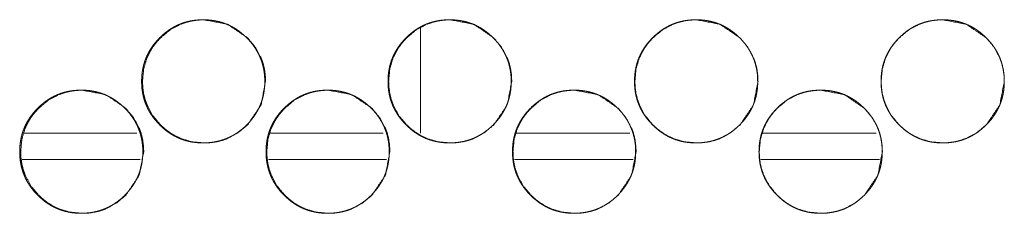
# Model space of a CAD drawing. Units: millimetres. Extents: x 0 to 10076, y 0 to 6489.
# Drawn here: x 4319 to 4375, y 2424 to 2435 of the extents above; entities that cross this region are included whole.
import ezdxf

# ---------------------------------------------------------------- set-up
doc = ezdxf.new("R2010")
doc.units = ezdxf.units.MM
doc.layers.add('Trimetric', color=7, linetype='Continuous')

msp = doc.modelspace()

# ---------------------------------------------------------------- linework, layer by layer
at = {"layer": 'Trimetric', "color": 3, "linetype": 'Continuous', "lineweight": 18}
msp.add_line((4342.167, 2428.739), (4342.167, 2434.709), dxfattribs=at)
at = {"layer": 'Trimetric', "color": 151, "linetype": 'Continuous', "lineweight": 18}
for p, q in [((4319.646, 2428.736), (4326.041, 2428.736)), ((4333.629, 2428.736), (4340.039, 2428.736)), ((4347.613, 2428.736), (4354.046, 2428.736)), ((4361.613, 2428.736), (4368.052, 2428.736)), ((4319.533, 2427.236), (4326.228, 2427.236)), ((4333.517, 2427.236), (4340.227, 2427.236)), ((4347.501, 2427.236), (4354.234, 2427.236)), ((4361.492, 2427.236), (4368.24, 2427.236))]:
    msp.add_line(p, q, dxfattribs=at)
for points, knots in [([(4333.307, 2431.687), (4333.308, 2431.509), (4333.296, 2431.332), (4333.276, 2431.16), (4333.248, 2430.99), (4333.213, 2430.824), (4333.169, 2430.661), (4333.117, 2430.501), (4333.057, 2430.345), (4332.989, 2430.192), (4332.913, 2430.042), (4332.828, 2429.895), (4332.736, 2429.753), (4332.635, 2429.612), (4332.528, 2429.476), (4332.41, 2429.342), (4332.287, 2429.213), (4332.14, 2429.073), (4331.985, 2428.941), (4331.828, 2428.821), (4331.666, 2428.71), (4331.5, 2428.611), (4331.329, 2428.522), (4331.155, 2428.443), (4330.976, 2428.375), (4330.792, 2428.318), (4330.605, 2428.271), (4330.413, 2428.234), (4330.218, 2428.208), (4330.016, 2428.192), (4329.813, 2428.187), (4329.61, 2428.192), (4329.407, 2428.208), (4329.211, 2428.234), (4329.018, 2428.271), (4328.831, 2428.318), (4328.647, 2428.375), (4328.468, 2428.443), (4328.294, 2428.522), (4328.123, 2428.611), (4327.958, 2428.71), (4327.795, 2428.82), (4327.639, 2428.939), (4327.485, 2429.071), (4327.338, 2429.211), (4327.198, 2429.358), (4327.066, 2429.513), (4326.946, 2429.669), (4326.835, 2429.832), (4326.736, 2429.998), (4326.647, 2430.169), (4326.568, 2430.343), (4326.5, 2430.522), (4326.443, 2430.706), (4326.396, 2430.893), (4326.359, 2431.086), (4326.333, 2431.281), (4326.317, 2431.483), (4326.312, 2431.686), (4326.317, 2431.889), (4326.333, 2432.092), (4326.359, 2432.287), (4326.396, 2432.481), (4326.443, 2432.668), (4326.5, 2432.852), (4326.568, 2433.031), (4326.647, 2433.206), (4326.736, 2433.377), (4326.835, 2433.542), (4326.945, 2433.705), (4327.065, 2433.861), (4327.197, 2434.015), (4327.337, 2434.162), (4327.484, 2434.302), (4327.639, 2434.434), (4327.795, 2434.554), (4327.958, 2434.664), (4328.123, 2434.763), (4328.294, 2434.853), (4328.469, 2434.931), (4328.648, 2434.999), (4328.831, 2435.057), (4329.018, 2435.104), (4329.211, 2435.14), (4329.406, 2435.166), (4329.608, 2435.182), (4329.811, 2435.187), (4330.014, 2435.182), (4330.217, 2435.166), (4330.412, 2435.14), (4330.605, 2435.103), (4330.792, 2435.056), (4330.976, 2434.998), (4331.155, 2434.93), (4331.33, 2434.852), (4331.501, 2434.763), (4331.666, 2434.664), (4331.828, 2434.553), (4331.984, 2434.434), (4332.138, 2434.302), (4332.286, 2434.162), (4332.425, 2434.015), (4332.557, 2433.861), (4332.676, 2433.705), (4332.787, 2433.543), (4332.885, 2433.378), (4332.975, 2433.207), (4333.053, 2433.032), (4333.121, 2432.853), (4333.179, 2432.669), (4333.226, 2432.482), (4333.264, 2432.288), (4333.29, 2432.093), (4333.306, 2431.89), (4333.307, 2431.687)], [0, 0, 0.008073, 0.016147, 0.023984, 0.031829, 0.039518, 0.0472, 0.054813, 0.062418, 0.070034, 0.07765, 0.085353, 0.093047, 0.100908, 0.108774, 0.116878, 0.124977, 0.134207, 0.143447, 0.152391, 0.161329, 0.170081, 0.178843, 0.187524, 0.196214, 0.204965, 0.213713, 0.222625, 0.231548, 0.240751, 0.249959, 0.259197, 0.26843, 0.277383, 0.286311, 0.295072, 0.303823, 0.312513, 0.321204, 0.329955, 0.338691, 0.347621, 0.356532, 0.365735, 0.374938, 0.384179, 0.393409, 0.402353, 0.411297, 0.420054, 0.428812, 0.437509, 0.446197, 0.45495, 0.463698, 0.472628, 0.48155, 0.49076, 0.499976, 0.509214, 0.518455, 0.527393, 0.536335, 0.545098, 0.553853, 0.562553, 0.571244, 0.579989, 0.588745, 0.597669, 0.606592, 0.615805, 0.625019, 0.634255, 0.643495, 0.652434, 0.661373, 0.670125, 0.678883, 0.687574, 0.696267, 0.705001, 0.71375, 0.722676, 0.731583, 0.740786, 0.749994, 0.759233, 0.768466, 0.777404, 0.786332, 0.795095, 0.803845, 0.812536, 0.821227, 0.829982, 0.838721, 0.847647, 0.856558, 0.865765, 0.87498, 0.884184, 0.893386, 0.90231, 0.911233, 0.919975, 0.928727, 0.937418, 0.946118, 0.954878, 0.963634, 0.972581, 0.98152, 0.990762, 1, 1]), ([(4333.354, 2431.687), (4333.1, 2430.345), (4332.331, 2429.213), (4331.792, 2428.764), (4331.2, 2428.443), (4330.885, 2428.331), (4330.556, 2428.251), (4330.215, 2428.203), (4329.859, 2428.187), (4329.161, 2428.251), (4328.516, 2428.443), (4328.214, 2428.587), (4327.925, 2428.763), (4327.649, 2428.971), (4327.387, 2429.211), (4326.939, 2429.751), (4326.618, 2430.343), (4326.506, 2430.659), (4326.426, 2430.988), (4326.378, 2431.33), (4326.362, 2431.686), (4326.426, 2432.385), (4326.618, 2433.031), (4326.762, 2433.334), (4326.938, 2433.623), (4327.145, 2433.899), (4327.385, 2434.162), (4327.925, 2434.611), (4328.517, 2434.931), (4328.832, 2435.043), (4329.161, 2435.123), (4329.502, 2435.171), (4329.857, 2435.187), (4331.2, 2434.93), (4332.33, 2434.162), (4332.777, 2433.624), (4333.096, 2433.032), (4333.209, 2432.716), (4333.289, 2432.386), (4333.338, 2432.043), (4333.354, 2431.687)], [0, 0, 0.062194, 0.124491, 0.156438, 0.187082, 0.202328, 0.217735, 0.233428, 0.249616, 0.281554, 0.312191, 0.327433, 0.342828, 0.358532, 0.374721, 0.406678, 0.437348, 0.452615, 0.468035, 0.483757, 0.499969, 0.531951, 0.562622, 0.577885, 0.593305, 0.60902, 0.625226, 0.657187, 0.687827, 0.70307, 0.718461, 0.734153, 0.750342, 0.812601, 0.874765, 0.906631, 0.937267, 0.952541, 0.967986, 0.983772, 1, 1]), ([(4347.31, 2431.687), (4347.311, 2431.509), (4347.299, 2431.332), (4347.28, 2431.16), (4347.252, 2430.99), (4347.216, 2430.824), (4347.172, 2430.661), (4347.12, 2430.501), (4347.06, 2430.345), (4346.992, 2430.192), (4346.916, 2430.042), (4346.831, 2429.895), (4346.739, 2429.753), (4346.639, 2429.612), (4346.531, 2429.476), (4346.413, 2429.342), (4346.29, 2429.213), (4346.142, 2429.073), (4345.988, 2428.941), (4345.831, 2428.821), (4345.668, 2428.71), (4345.503, 2428.611), (4345.332, 2428.522), (4345.158, 2428.443), (4344.979, 2428.375), (4344.795, 2428.318), (4344.608, 2428.271), (4344.415, 2428.234), (4344.22, 2428.208), (4344.018, 2428.192), (4343.815, 2428.187), (4343.611, 2428.192), (4343.409, 2428.208), (4343.213, 2428.234), (4343.02, 2428.271), (4342.833, 2428.318), (4342.649, 2428.375), (4342.47, 2428.443), (4342.295, 2428.522), (4342.124, 2428.611), (4341.959, 2428.71), (4341.796, 2428.82), (4341.64, 2428.939), (4341.486, 2429.071), (4341.339, 2429.211), (4341.199, 2429.358), (4341.067, 2429.513), (4340.947, 2429.669), (4340.836, 2429.832), (4340.737, 2429.998), (4340.648, 2430.169), (4340.569, 2430.343), (4340.501, 2430.522), (4340.443, 2430.706), (4340.396, 2430.893), (4340.359, 2431.086), (4340.333, 2431.281), (4340.318, 2431.483), (4340.312, 2431.686), (4340.318, 2431.889), (4340.334, 2432.092), (4340.359, 2432.287), (4340.396, 2432.481), (4340.443, 2432.668), (4340.501, 2432.852), (4340.569, 2433.031), (4340.647, 2433.206), (4340.736, 2433.377), (4340.836, 2433.542), (4340.946, 2433.705), (4341.066, 2433.861), (4341.198, 2434.015), (4341.338, 2434.162), (4341.485, 2434.302), (4341.64, 2434.434), (4341.796, 2434.554), (4341.959, 2434.664), (4342.125, 2434.763), (4342.296, 2434.853), (4342.47, 2434.931), (4342.649, 2434.999), (4342.833, 2435.057), (4343.02, 2435.104), (4343.213, 2435.14), (4343.408, 2435.166), (4343.61, 2435.182), (4343.813, 2435.187), (4344.016, 2435.182), (4344.219, 2435.166), (4344.414, 2435.14), (4344.608, 2435.103), (4344.795, 2435.056), (4344.979, 2434.998), (4345.158, 2434.93), (4345.332, 2434.852), (4345.503, 2434.763), (4345.668, 2434.664), (4345.831, 2434.553), (4345.987, 2434.434), (4346.141, 2434.302), (4346.288, 2434.162), (4346.428, 2434.015), (4346.56, 2433.861), (4346.679, 2433.705), (4346.79, 2433.543), (4346.889, 2433.378), (4346.978, 2433.207), (4347.057, 2433.032), (4347.125, 2432.853), (4347.183, 2432.669), (4347.23, 2432.482), (4347.267, 2432.288), (4347.293, 2432.093), (4347.309, 2431.89), (4347.31, 2431.687)], [0, 0, 0.008071, 0.016143, 0.023978, 0.031822, 0.039509, 0.04719, 0.054801, 0.06241, 0.070025, 0.077639, 0.085333, 0.093033, 0.100893, 0.108757, 0.11686, 0.124957, 0.134196, 0.143434, 0.152377, 0.161313, 0.170064, 0.178824, 0.187516, 0.196205, 0.204954, 0.2137, 0.222625, 0.231546, 0.240747, 0.249954, 0.259205, 0.268436, 0.277387, 0.286328, 0.295073, 0.303836, 0.312525, 0.321227, 0.329964, 0.338711, 0.347626, 0.356548, 0.365748, 0.37495, 0.384189, 0.393427, 0.402369, 0.411312, 0.420066, 0.428823, 0.437518, 0.44621, 0.454961, 0.463707, 0.472632, 0.481554, 0.490762, 0.499976, 0.509213, 0.518452, 0.527387, 0.536327, 0.545088, 0.553846, 0.562539, 0.571234, 0.579977, 0.588732, 0.597654, 0.606584, 0.615795, 0.625007, 0.634241, 0.643479, 0.652417, 0.661366, 0.670116, 0.678873, 0.687562, 0.696254, 0.705, 0.713747, 0.722672, 0.731592, 0.740793, 0.749999, 0.759236, 0.768467, 0.777403, 0.786344, 0.795105, 0.803854, 0.812557, 0.821246, 0.829986, 0.838737, 0.84766, 0.856582, 0.865787, 0.874989, 0.884202, 0.893402, 0.902324, 0.911246, 0.919994, 0.928737, 0.937432, 0.94613, 0.954889, 0.963643, 0.972585, 0.981524, 0.990763, 1, 1]), ([(4347.343, 2431.687), (4347.089, 2430.345), (4346.32, 2429.213), (4345.78, 2428.764), (4345.188, 2428.443), (4344.873, 2428.331), (4344.544, 2428.251), (4344.202, 2428.203), (4343.847, 2428.187), (4343.148, 2428.251), (4342.503, 2428.443), (4342.201, 2428.587), (4341.912, 2428.763), (4341.636, 2428.971), (4341.374, 2429.211), (4340.925, 2429.751), (4340.605, 2430.343), (4340.492, 2430.659), (4340.412, 2430.988), (4340.364, 2431.33), (4340.348, 2431.686), (4340.412, 2432.385), (4340.604, 2433.031), (4340.748, 2433.334), (4340.924, 2433.623), (4341.132, 2433.899), (4341.372, 2434.162), (4341.912, 2434.611), (4342.504, 2434.931), (4342.82, 2435.043), (4343.148, 2435.123), (4343.49, 2435.171), (4343.845, 2435.187), (4345.189, 2434.93), (4346.318, 2434.162), (4346.766, 2433.624), (4347.085, 2433.032), (4347.198, 2432.716), (4347.278, 2432.386), (4347.326, 2432.043), (4347.343, 2431.687)], [0, 0, 0.062181, 0.124475, 0.156427, 0.187078, 0.20232, 0.217724, 0.233429, 0.249614, 0.28156, 0.312205, 0.327445, 0.342849, 0.35855, 0.374736, 0.406696, 0.43736, 0.452629, 0.468046, 0.483765, 0.499974, 0.531949, 0.562618, 0.577878, 0.593295, 0.609015, 0.625218, 0.657173, 0.68782, 0.70306, 0.718462, 0.734152, 0.750337, 0.812613, 0.874777, 0.906646, 0.937276, 0.952552, 0.967994, 0.983775, 1, 1]), ([(4361.317, 2431.687), (4361.318, 2431.509), (4361.307, 2431.332), (4361.287, 2431.16), (4361.259, 2430.99), (4361.223, 2430.824), (4361.179, 2430.661), (4361.127, 2430.501), (4361.067, 2430.345), (4360.999, 2430.192), (4360.923, 2430.042), (4360.838, 2429.895), (4360.746, 2429.753), (4360.646, 2429.612), (4360.538, 2429.476), (4360.42, 2429.342), (4360.297, 2429.213), (4360.149, 2429.073), (4359.995, 2428.941), (4359.838, 2428.821), (4359.676, 2428.71), (4359.51, 2428.611), (4359.339, 2428.522), (4359.164, 2428.443), (4358.985, 2428.375), (4358.801, 2428.318), (4358.615, 2428.271), (4358.421, 2428.234), (4358.227, 2428.208), (4358.024, 2428.192), (4357.821, 2428.187), (4357.618, 2428.192), (4357.415, 2428.208), (4357.22, 2428.234), (4357.026, 2428.271), (4356.839, 2428.318), (4356.655, 2428.375), (4356.476, 2428.443), (4356.301, 2428.522), (4356.13, 2428.611), (4355.965, 2428.71), (4355.802, 2428.82), (4355.646, 2428.939), (4355.492, 2429.071), (4355.345, 2429.211), (4355.205, 2429.358), (4355.072, 2429.513), (4354.953, 2429.669), (4354.842, 2429.832), (4354.743, 2429.998), (4354.653, 2430.169), (4354.575, 2430.343), (4354.507, 2430.522), (4354.449, 2430.706), (4354.402, 2430.893), (4354.365, 2431.086), (4354.339, 2431.281), (4354.323, 2431.483), (4354.318, 2431.686), (4354.323, 2431.889), (4354.339, 2432.092), (4354.365, 2432.287), (4354.402, 2432.481), (4354.449, 2432.668), (4354.506, 2432.852), (4354.574, 2433.031), (4354.653, 2433.206), (4354.742, 2433.377), (4354.841, 2433.542), (4354.952, 2433.705), (4355.071, 2433.861), (4355.203, 2434.015), (4355.343, 2434.162), (4355.491, 2434.302), (4355.646, 2434.434), (4355.802, 2434.554), (4355.965, 2434.664), (4356.131, 2434.763), (4356.302, 2434.853), (4356.476, 2434.931), (4356.656, 2434.999), (4356.84, 2435.057), (4357.026, 2435.104), (4357.22, 2435.14), (4357.414, 2435.166), (4357.616, 2435.182), (4357.819, 2435.187), (4358.023, 2435.182), (4358.226, 2435.166), (4358.421, 2435.14), (4358.614, 2435.103), (4358.801, 2435.056), (4358.986, 2434.998), (4359.165, 2434.93), (4359.339, 2434.852), (4359.51, 2434.763), (4359.676, 2434.664), (4359.838, 2434.553), (4359.994, 2434.434), (4360.148, 2434.302), (4360.295, 2434.162), (4360.435, 2434.015), (4360.567, 2433.861), (4360.687, 2433.705), (4360.797, 2433.543), (4360.896, 2433.378), (4360.985, 2433.207), (4361.064, 2433.032), (4361.132, 2432.853), (4361.19, 2432.669), (4361.237, 2432.482), (4361.274, 2432.288), (4361.3, 2432.093), (4361.316, 2431.89), (4361.317, 2431.687)], [0, 0, 0.008071, 0.016141, 0.023977, 0.031818, 0.039504, 0.047188, 0.054793, 0.062401, 0.070015, 0.077628, 0.085329, 0.093028, 0.100887, 0.10875, 0.116852, 0.124948, 0.134186, 0.143423, 0.152364, 0.161299, 0.170062, 0.178821, 0.187512, 0.1962, 0.204948, 0.213693, 0.222617, 0.231537, 0.240752, 0.249957, 0.259192, 0.268437, 0.277387, 0.286327, 0.295085, 0.303847, 0.312535, 0.321223, 0.329972, 0.338717, 0.347632, 0.356552, 0.365752, 0.374963, 0.384201, 0.393438, 0.402379, 0.41132, 0.420074, 0.428836, 0.437525, 0.446215, 0.454965, 0.46371, 0.472634, 0.481555, 0.490763, 0.499976, 0.509211, 0.518449, 0.527384, 0.536323, 0.545083, 0.553836, 0.562533, 0.571221, 0.57997, 0.588724, 0.597644, 0.606574, 0.615783, 0.624994, 0.634238, 0.643475, 0.652412, 0.661347, 0.67011, 0.678865, 0.687553, 0.696258, 0.705003, 0.713749, 0.722673, 0.731592, 0.740792, 0.749997, 0.759232, 0.768477, 0.777412, 0.786352, 0.795112, 0.803874, 0.812562, 0.82125, 0.830002, 0.838752, 0.847662, 0.856594, 0.865799, 0.875, 0.884211, 0.89341, 0.90234, 0.911261, 0.92, 0.928749, 0.937437, 0.946134, 0.954891, 0.963648, 0.972589, 0.981525, 0.990764, 1, 1]), ([(4361.336, 2431.687), (4361.082, 2430.345), (4360.313, 2429.213), (4359.773, 2428.764), (4359.181, 2428.443), (4358.865, 2428.331), (4358.537, 2428.251), (4358.195, 2428.203), (4357.839, 2428.187), (4357.14, 2428.251), (4356.495, 2428.443), (4356.193, 2428.587), (4355.903, 2428.763), (4355.628, 2428.971), (4355.365, 2429.211), (4354.917, 2429.751), (4354.596, 2430.343), (4354.484, 2430.659), (4354.403, 2430.988), (4354.355, 2431.33), (4354.34, 2431.686), (4354.403, 2432.385), (4354.596, 2433.031), (4354.74, 2433.334), (4354.916, 2433.623), (4355.124, 2433.899), (4355.364, 2434.162), (4355.904, 2434.611), (4356.496, 2434.931), (4356.811, 2435.043), (4357.14, 2435.123), (4357.482, 2435.171), (4357.837, 2435.187), (4359.181, 2434.93), (4360.311, 2434.162), (4360.758, 2433.624), (4361.078, 2433.032), (4361.191, 2432.716), (4361.271, 2432.386), (4361.32, 2432.043), (4361.336, 2431.687)], [0, 0, 0.062174, 0.124459, 0.156419, 0.187067, 0.202307, 0.217709, 0.233412, 0.24961, 0.281567, 0.312209, 0.327446, 0.342861, 0.358548, 0.374744, 0.4067, 0.437367, 0.452629, 0.468047, 0.483765, 0.499971, 0.531941, 0.562606, 0.57787, 0.593286, 0.609004, 0.625205, 0.657156, 0.687813, 0.703051, 0.718466, 0.734153, 0.750351, 0.81262, 0.874789, 0.906654, 0.937287, 0.952556, 0.967996, 0.983778, 1, 1]), ([(4375.327, 2431.687), (4375.328, 2431.509), (4375.316, 2431.332), (4375.296, 2431.16), (4375.268, 2430.99), (4375.233, 2430.824), (4375.188, 2430.661), (4375.136, 2430.501), (4375.077, 2430.345), (4375.008, 2430.192), (4374.932, 2430.042), (4374.848, 2429.895), (4374.756, 2429.753), (4374.655, 2429.612), (4374.547, 2429.476), (4374.43, 2429.342), (4374.306, 2429.213), (4374.158, 2429.073), (4374.004, 2428.941), (4373.848, 2428.821), (4373.685, 2428.71), (4373.519, 2428.611), (4373.348, 2428.522), (4373.173, 2428.443), (4372.994, 2428.375), (4372.81, 2428.318), (4372.624, 2428.271), (4372.43, 2428.234), (4372.236, 2428.208), (4372.033, 2428.192), (4371.83, 2428.187), (4371.627, 2428.192), (4371.424, 2428.208), (4371.229, 2428.234), (4371.035, 2428.271), (4370.848, 2428.318), (4370.664, 2428.375), (4370.484, 2428.443), (4370.31, 2428.522), (4370.139, 2428.611), (4369.973, 2428.71), (4369.811, 2428.82), (4369.655, 2428.939), (4369.501, 2429.071), (4369.354, 2429.211), (4369.213, 2429.358), (4369.081, 2429.513), (4368.961, 2429.669), (4368.851, 2429.832), (4368.751, 2429.998), (4368.662, 2430.169), (4368.583, 2430.343), (4368.515, 2430.522), (4368.457, 2430.706), (4368.41, 2430.893), (4368.373, 2431.086), (4368.347, 2431.281), (4368.332, 2431.483), (4368.326, 2431.686), (4368.332, 2431.889), (4368.348, 2432.092), (4368.373, 2432.287), (4368.41, 2432.481), (4368.457, 2432.668), (4368.515, 2432.852), (4368.583, 2433.031), (4368.661, 2433.206), (4368.751, 2433.377), (4368.85, 2433.542), (4368.96, 2433.705), (4369.08, 2433.861), (4369.212, 2434.015), (4369.352, 2434.162), (4369.5, 2434.302), (4369.655, 2434.434), (4369.811, 2434.554), (4369.974, 2434.664), (4370.139, 2434.763), (4370.311, 2434.853), (4370.485, 2434.931), (4370.664, 2434.999), (4370.848, 2435.057), (4371.035, 2435.104), (4371.228, 2435.14), (4371.423, 2435.166), (4371.625, 2435.182), (4371.828, 2435.187), (4372.032, 2435.182), (4372.235, 2435.166), (4372.43, 2435.14), (4372.623, 2435.103), (4372.81, 2435.056), (4372.995, 2434.998), (4373.174, 2434.93), (4373.348, 2434.852), (4373.519, 2434.763), (4373.685, 2434.664), (4373.847, 2434.553), (4374.003, 2434.434), (4374.158, 2434.302), (4374.305, 2434.162), (4374.444, 2434.015), (4374.576, 2433.861), (4374.696, 2433.705), (4374.806, 2433.543), (4374.905, 2433.378), (4374.995, 2433.207), (4375.073, 2433.032), (4375.141, 2432.853), (4375.199, 2432.669), (4375.246, 2432.482), (4375.283, 2432.288), (4375.309, 2432.093), (4375.326, 2431.89), (4375.327, 2431.687)], [0, 0, 0.00807, 0.016142, 0.023975, 0.031815, 0.039501, 0.047185, 0.054794, 0.062396, 0.070016, 0.077629, 0.085321, 0.09302, 0.100879, 0.108742, 0.116843, 0.124938, 0.134187, 0.143412, 0.152353, 0.1613, 0.170049, 0.178808, 0.187512, 0.196199, 0.204947, 0.213692, 0.222615, 0.231535, 0.240749, 0.249954, 0.259204, 0.268433, 0.277382, 0.286322, 0.29508, 0.303841, 0.312543, 0.32123, 0.329978, 0.338724, 0.347638, 0.356558, 0.365757, 0.374968, 0.384205, 0.393441, 0.402382, 0.411323, 0.420076, 0.428838, 0.437526, 0.446221, 0.454966, 0.463711, 0.472637, 0.481558, 0.490764, 0.499976, 0.509211, 0.518449, 0.527382, 0.536323, 0.545079, 0.553836, 0.562533, 0.57122, 0.579969, 0.588722, 0.597642, 0.606571, 0.61578, 0.624991, 0.634234, 0.643471, 0.652407, 0.661354, 0.670103, 0.678872, 0.687559, 0.696249, 0.704994, 0.713739, 0.722663, 0.731581, 0.740796, 0.75, 0.759235, 0.76848, 0.777414, 0.786354, 0.795113, 0.803875, 0.812562, 0.82125, 0.830002, 0.838751, 0.847673, 0.856593, 0.865797, 0.875008, 0.884208, 0.893417, 0.902337, 0.911258, 0.920004, 0.928753, 0.93744, 0.946137, 0.954894, 0.96365, 0.972591, 0.981526, 0.990765, 1, 1]), ([(4375.331, 2431.687), (4375.077, 2430.345), (4374.307, 2429.213), (4373.768, 2428.764), (4373.176, 2428.443), (4372.86, 2428.331), (4372.531, 2428.251), (4372.189, 2428.203), (4371.834, 2428.187), (4371.135, 2428.251), (4370.489, 2428.443), (4370.187, 2428.587), (4369.898, 2428.763), (4369.623, 2428.971), (4369.36, 2429.211), (4368.911, 2429.751), (4368.59, 2430.343), (4368.478, 2430.659), (4368.398, 2430.988), (4368.35, 2431.33), (4368.334, 2431.686), (4368.398, 2432.385), (4368.59, 2433.031), (4368.734, 2433.334), (4368.91, 2433.623), (4369.118, 2433.899), (4369.358, 2434.162), (4369.898, 2434.611), (4370.49, 2434.931), (4370.806, 2435.043), (4371.135, 2435.123), (4371.477, 2435.171), (4371.832, 2435.187), (4373.176, 2434.93), (4374.306, 2434.162), (4374.753, 2433.624), (4375.073, 2433.032), (4375.186, 2432.716), (4375.266, 2432.386), (4375.315, 2432.043), (4375.331, 2431.687)], [0, 0, 0.062173, 0.124456, 0.156415, 0.187061, 0.202301, 0.217716, 0.233418, 0.249601, 0.281557, 0.312211, 0.327448, 0.342862, 0.358549, 0.374744, 0.406708, 0.437366, 0.452633, 0.468047, 0.483765, 0.499971, 0.531941, 0.562605, 0.577862, 0.593284, 0.608993, 0.625203, 0.657152, 0.687808, 0.703059, 0.718459, 0.734161, 0.750343, 0.812623, 0.874789, 0.906653, 0.937285, 0.952558, 0.967998, 0.983778, 1, 1]), ([(4326.377, 2427.687), (4326.378, 2427.509), (4326.366, 2427.332), (4326.347, 2427.16), (4326.319, 2426.99), (4326.283, 2426.824), (4326.239, 2426.661), (4326.187, 2426.501), (4326.127, 2426.345), (4326.059, 2426.192), (4325.983, 2426.042), (4325.898, 2425.895), (4325.807, 2425.753), (4325.706, 2425.612), (4325.598, 2425.476), (4325.481, 2425.342), (4325.358, 2425.213), (4325.21, 2425.073), (4325.056, 2424.941), (4324.899, 2424.821), (4324.737, 2424.71), (4324.571, 2424.611), (4324.4, 2424.522), (4324.226, 2424.443), (4324.047, 2424.375), (4323.863, 2424.318), (4323.677, 2424.271), (4323.484, 2424.234), (4323.289, 2424.208), (4323.087, 2424.192), (4322.884, 2424.187), (4322.681, 2424.192), (4322.478, 2424.208), (4322.283, 2424.234), (4322.089, 2424.271), (4321.903, 2424.318), (4321.719, 2424.375), (4321.54, 2424.443), (4321.365, 2424.522), (4321.195, 2424.611), (4321.029, 2424.71), (4320.867, 2424.82), (4320.711, 2424.939), (4320.557, 2425.071), (4320.41, 2425.211), (4320.27, 2425.358), (4320.138, 2425.513), (4320.018, 2425.669), (4319.907, 2425.832), (4319.808, 2425.998), (4319.719, 2426.169), (4319.64, 2426.343), (4319.572, 2426.522), (4319.515, 2426.706), (4319.468, 2426.893), (4319.431, 2427.086), (4319.405, 2427.281), (4319.389, 2427.483), (4319.384, 2427.686), (4319.389, 2427.889), (4319.405, 2428.092), (4319.431, 2428.287), (4319.468, 2428.481), (4319.514, 2428.668), (4319.572, 2428.852), (4319.64, 2429.031), (4319.718, 2429.206), (4319.808, 2429.377), (4319.907, 2429.542), (4320.017, 2429.705), (4320.137, 2429.861), (4320.268, 2430.015), (4320.408, 2430.162), (4320.556, 2430.302), (4320.711, 2430.434), (4320.867, 2430.554), (4321.03, 2430.664), (4321.195, 2430.763), (4321.366, 2430.853), (4321.54, 2430.931), (4321.719, 2430.999), (4321.903, 2431.057), (4322.09, 2431.104), (4322.283, 2431.14), (4322.477, 2431.166), (4322.68, 2431.182), (4322.882, 2431.187), (4323.085, 2431.182), (4323.288, 2431.166), (4323.483, 2431.14), (4323.676, 2431.103), (4323.863, 2431.056), (4324.047, 2430.998), (4324.226, 2430.93), (4324.401, 2430.852), (4324.571, 2430.763), (4324.737, 2430.664), (4324.899, 2430.553), (4325.055, 2430.434), (4325.209, 2430.302), (4325.356, 2430.162), (4325.496, 2430.015), (4325.627, 2429.861), (4325.747, 2429.705), (4325.857, 2429.543), (4325.956, 2429.378), (4326.045, 2429.207), (4326.124, 2429.032), (4326.192, 2428.853), (4326.25, 2428.669), (4326.297, 2428.482), (4326.334, 2428.288), (4326.36, 2428.093), (4326.376, 2427.89), (4326.377, 2427.687)], [0, 0, 0.008074, 0.016149, 0.023986, 0.031832, 0.039522, 0.047205, 0.054819, 0.062425, 0.070042, 0.077659, 0.085362, 0.093057, 0.100919, 0.108786, 0.116882, 0.124981, 0.134223, 0.143453, 0.152398, 0.161337, 0.170091, 0.178854, 0.187535, 0.196226, 0.204978, 0.213713, 0.222641, 0.23155, 0.240754, 0.249963, 0.259203, 0.268436, 0.277376, 0.286319, 0.295068, 0.303818, 0.312509, 0.321201, 0.32994, 0.33869, 0.347608, 0.356521, 0.365724, 0.374929, 0.384161, 0.393401, 0.402346, 0.411292, 0.420041, 0.428808, 0.4375, 0.446194, 0.454943, 0.463693, 0.472623, 0.481546, 0.490758, 0.499975, 0.509214, 0.518456, 0.527394, 0.536347, 0.545099, 0.553861, 0.562556, 0.571248, 0.580001, 0.588751, 0.597675, 0.6066, 0.615813, 0.625029, 0.634265, 0.643507, 0.652435, 0.661387, 0.67014, 0.678887, 0.687582, 0.696273, 0.705008, 0.713758, 0.722671, 0.731594, 0.740798, 0.749992, 0.759231, 0.768466, 0.77739, 0.786333, 0.795083, 0.803849, 0.812526, 0.821218, 0.829961, 0.83871, 0.847629, 0.856553, 0.865762, 0.874966, 0.884171, 0.893375, 0.902299, 0.911224, 0.919967, 0.92872, 0.937412, 0.946113, 0.954867, 0.963631, 0.972576, 0.981518, 0.99076, 1, 1]), ([(4326.432, 2427.687), (4326.177, 2426.345), (4325.409, 2425.213), (4324.87, 2424.764), (4324.278, 2424.443), (4323.963, 2424.331), (4323.634, 2424.251), (4323.293, 2424.203), (4322.938, 2424.187), (4322.239, 2424.251), (4321.595, 2424.443), (4321.292, 2424.587), (4321.004, 2424.763), (4320.729, 2424.971), (4320.466, 2425.211), (4320.018, 2425.751), (4319.697, 2426.343), (4319.585, 2426.659), (4319.505, 2426.988), (4319.457, 2427.33), (4319.441, 2427.686), (4319.505, 2428.385), (4319.697, 2429.031), (4319.841, 2429.334), (4320.017, 2429.623), (4320.225, 2429.899), (4320.465, 2430.162), (4321.004, 2430.611), (4321.595, 2430.931), (4321.911, 2431.043), (4322.239, 2431.123), (4322.581, 2431.171), (4322.935, 2431.187), (4324.279, 2430.93), (4325.407, 2430.162), (4325.854, 2429.624), (4326.174, 2429.032), (4326.286, 2428.716), (4326.366, 2428.386), (4326.415, 2428.043), (4326.432, 2427.687)], [0, 0, 0.062201, 0.124498, 0.156449, 0.187084, 0.202332, 0.217726, 0.23342, 0.249611, 0.281553, 0.312179, 0.327423, 0.34282, 0.358518, 0.374705, 0.406666, 0.43734, 0.452608, 0.46803, 0.483755, 0.499968, 0.531954, 0.562629, 0.577894, 0.593316, 0.609033, 0.625241, 0.657194, 0.687825, 0.70307, 0.718462, 0.734157, 0.750332, 0.812598, 0.874749, 0.906619, 0.937259, 0.952535, 0.967982, 0.983763, 1, 1]), ([(4340.378, 2427.687), (4340.379, 2427.509), (4340.367, 2427.332), (4340.347, 2427.16), (4340.32, 2426.99), (4340.284, 2426.824), (4340.24, 2426.661), (4340.188, 2426.501), (4340.128, 2426.345), (4340.06, 2426.192), (4339.984, 2426.042), (4339.899, 2425.895), (4339.807, 2425.753), (4339.706, 2425.612), (4339.599, 2425.476), (4339.481, 2425.342), (4339.358, 2425.213), (4339.21, 2425.073), (4339.056, 2424.941), (4338.899, 2424.821), (4338.736, 2424.71), (4338.571, 2424.611), (4338.4, 2424.522), (4338.225, 2424.443), (4338.047, 2424.375), (4337.863, 2424.318), (4337.676, 2424.271), (4337.483, 2424.234), (4337.288, 2424.208), (4337.086, 2424.192), (4336.883, 2424.187), (4336.68, 2424.192), (4336.477, 2424.208), (4336.282, 2424.234), (4336.088, 2424.271), (4335.901, 2424.318), (4335.717, 2424.375), (4335.538, 2424.443), (4335.364, 2424.522), (4335.193, 2424.611), (4335.027, 2424.71), (4334.865, 2424.82), (4334.709, 2424.939), (4334.555, 2425.071), (4334.408, 2425.211), (4334.268, 2425.358), (4334.136, 2425.513), (4334.016, 2425.669), (4333.905, 2425.832), (4333.806, 2425.998), (4333.717, 2426.169), (4333.638, 2426.343), (4333.57, 2426.522), (4333.512, 2426.706), (4333.465, 2426.893), (4333.428, 2427.086), (4333.402, 2427.281), (4333.387, 2427.483), (4333.381, 2427.686), (4333.387, 2427.889), (4333.402, 2428.092), (4333.428, 2428.287), (4333.465, 2428.481), (4333.512, 2428.668), (4333.57, 2428.852), (4333.638, 2429.031), (4333.716, 2429.206), (4333.805, 2429.377), (4333.904, 2429.542), (4334.015, 2429.705), (4334.134, 2429.861), (4334.266, 2430.015), (4334.406, 2430.162), (4334.554, 2430.302), (4334.708, 2430.434), (4334.865, 2430.554), (4335.028, 2430.664), (4335.193, 2430.763), (4335.364, 2430.853), (4335.539, 2430.931), (4335.718, 2430.999), (4335.902, 2431.057), (4336.089, 2431.104), (4336.281, 2431.14), (4336.476, 2431.166), (4336.678, 2431.182), (4336.881, 2431.187), (4337.084, 2431.182), (4337.287, 2431.166), (4337.482, 2431.14), (4337.676, 2431.103), (4337.863, 2431.056), (4338.047, 2430.998), (4338.226, 2430.93), (4338.4, 2430.852), (4338.571, 2430.763), (4338.736, 2430.664), (4338.899, 2430.553), (4339.055, 2430.434), (4339.209, 2430.302), (4339.356, 2430.162), (4339.496, 2430.015), (4339.628, 2429.861), (4339.747, 2429.705), (4339.858, 2429.543), (4339.956, 2429.378), (4340.046, 2429.207), (4340.124, 2429.032), (4340.192, 2428.853), (4340.25, 2428.669), (4340.297, 2428.482), (4340.334, 2428.288), (4340.361, 2428.093), (4340.377, 2427.89), (4340.378, 2427.687)], [0, 0, 0.008072, 0.016146, 0.023981, 0.031824, 0.039512, 0.047197, 0.054808, 0.062413, 0.070028, 0.077643, 0.085345, 0.093038, 0.100907, 0.108763, 0.116866, 0.124964, 0.134204, 0.143431, 0.152375, 0.161324, 0.170076, 0.178837, 0.18753, 0.196219, 0.204954, 0.213702, 0.222627, 0.231549, 0.240751, 0.249958, 0.259196, 0.268442, 0.27738, 0.286321, 0.295082, 0.30383, 0.312519, 0.321209, 0.32996, 0.338707, 0.347624, 0.356546, 0.365736, 0.37495, 0.384179, 0.393417, 0.402361, 0.411304, 0.420059, 0.428817, 0.437513, 0.446205, 0.454952, 0.4637, 0.472628, 0.481549, 0.490759, 0.499974, 0.509211, 0.518451, 0.527387, 0.536338, 0.545088, 0.553848, 0.562541, 0.571237, 0.579981, 0.588737, 0.597659, 0.606581, 0.615793, 0.625006, 0.634252, 0.643479, 0.652418, 0.661368, 0.670119, 0.678876, 0.687569, 0.696259, 0.705006, 0.713754, 0.722664, 0.731585, 0.740787, 0.749994, 0.759231, 0.768464, 0.777401, 0.786343, 0.795104, 0.803854, 0.812544, 0.821233, 0.829988, 0.838722, 0.847651, 0.856573, 0.86578, 0.874982, 0.884195, 0.893397, 0.902319, 0.911242, 0.919983, 0.928734, 0.937424, 0.946123, 0.954875, 0.96364, 0.972583, 0.981521, 0.990762, 1, 1]), ([(4340.418, 2427.687), (4340.164, 2426.345), (4339.395, 2425.213), (4338.855, 2424.764), (4338.263, 2424.443), (4337.948, 2424.331), (4337.619, 2424.251), (4337.278, 2424.203), (4336.923, 2424.187), (4336.224, 2424.251), (4335.579, 2424.443), (4335.276, 2424.587), (4334.987, 2424.763), (4334.712, 2424.971), (4334.45, 2425.211), (4334.001, 2425.751), (4333.681, 2426.343), (4333.568, 2426.659), (4333.488, 2426.988), (4333.44, 2427.33), (4333.424, 2427.686), (4333.488, 2428.385), (4333.68, 2429.031), (4333.824, 2429.334), (4334, 2429.623), (4334.208, 2429.899), (4334.448, 2430.162), (4334.988, 2430.611), (4335.58, 2430.931), (4335.895, 2431.043), (4336.224, 2431.123), (4336.565, 2431.171), (4336.92, 2431.187), (4338.264, 2430.93), (4339.393, 2430.162), (4339.84, 2429.624), (4340.16, 2429.032), (4340.272, 2428.716), (4340.353, 2428.386), (4340.401, 2428.043), (4340.418, 2427.687)], [0, 0, 0.06219, 0.124481, 0.156436, 0.187077, 0.202321, 0.217726, 0.233417, 0.249604, 0.281553, 0.312201, 0.327442, 0.342848, 0.358543, 0.374726, 0.406689, 0.437356, 0.452621, 0.468039, 0.483762, 0.499971, 0.53195, 0.562617, 0.577885, 0.593304, 0.609017, 0.625221, 0.657167, 0.687818, 0.703059, 0.718462, 0.734153, 0.75034, 0.812606, 0.874768, 0.90664, 0.937273, 0.952545, 0.967989, 0.983766, 1, 1]), ([(4354.383, 2427.687), (4354.384, 2427.509), (4354.373, 2427.332), (4354.353, 2427.16), (4354.325, 2426.99), (4354.289, 2426.824), (4354.245, 2426.661), (4354.193, 2426.501), (4354.133, 2426.345), (4354.065, 2426.192), (4353.989, 2426.042), (4353.904, 2425.895), (4353.813, 2425.753), (4353.711, 2425.612), (4353.604, 2425.476), (4353.487, 2425.342), (4353.363, 2425.213), (4353.216, 2425.073), (4353.061, 2424.941), (4352.905, 2424.821), (4352.741, 2424.71), (4352.576, 2424.611), (4352.405, 2424.522), (4352.23, 2424.443), (4352.052, 2424.375), (4351.868, 2424.318), (4351.681, 2424.271), (4351.488, 2424.234), (4351.293, 2424.208), (4351.09, 2424.192), (4350.888, 2424.187), (4350.684, 2424.192), (4350.481, 2424.208), (4350.286, 2424.234), (4350.093, 2424.271), (4349.905, 2424.318), (4349.721, 2424.375), (4349.542, 2424.443), (4349.367, 2424.522), (4349.197, 2424.611), (4349.031, 2424.71), (4348.869, 2424.82), (4348.713, 2424.939), (4348.559, 2425.071), (4348.412, 2425.211), (4348.271, 2425.358), (4348.139, 2425.513), (4348.019, 2425.669), (4347.909, 2425.832), (4347.809, 2425.998), (4347.72, 2426.169), (4347.641, 2426.343), (4347.573, 2426.522), (4347.516, 2426.706), (4347.468, 2426.893), (4347.432, 2427.086), (4347.405, 2427.281), (4347.39, 2427.483), (4347.385, 2427.686), (4347.39, 2427.889), (4347.406, 2428.092), (4347.432, 2428.287), (4347.468, 2428.481), (4347.515, 2428.668), (4347.573, 2428.852), (4347.641, 2429.031), (4347.72, 2429.206), (4347.809, 2429.377), (4347.908, 2429.542), (4348.018, 2429.705), (4348.138, 2429.861), (4348.27, 2430.015), (4348.41, 2430.162), (4348.558, 2430.302), (4348.713, 2430.434), (4348.869, 2430.554), (4349.032, 2430.664), (4349.197, 2430.763), (4349.368, 2430.853), (4349.543, 2430.931), (4349.722, 2430.999), (4349.906, 2431.057), (4350.093, 2431.104), (4350.286, 2431.14), (4350.481, 2431.166), (4350.683, 2431.182), (4350.886, 2431.187), (4351.089, 2431.182), (4351.292, 2431.166), (4351.487, 2431.14), (4351.68, 2431.103), (4351.868, 2431.056), (4352.052, 2430.998), (4352.231, 2430.93), (4352.405, 2430.852), (4352.576, 2430.763), (4352.742, 2430.664), (4352.904, 2430.553), (4353.06, 2430.434), (4353.214, 2430.302), (4353.362, 2430.162), (4353.501, 2430.015), (4353.633, 2429.861), (4353.753, 2429.705), (4353.863, 2429.543), (4353.962, 2429.378), (4354.051, 2429.207), (4354.13, 2429.032), (4354.198, 2428.853), (4354.256, 2428.669), (4354.303, 2428.482), (4354.34, 2428.288), (4354.366, 2428.093), (4354.382, 2427.89), (4354.383, 2427.687)], [0, 0, 0.008071, 0.016142, 0.023976, 0.03182, 0.039507, 0.047187, 0.054797, 0.062406, 0.07002, 0.077634, 0.085334, 0.093026, 0.100894, 0.108748, 0.11685, 0.124947, 0.134185, 0.143423, 0.152364, 0.161313, 0.170063, 0.178822, 0.187514, 0.196202, 0.20495, 0.213696, 0.22262, 0.231541, 0.240756, 0.249962, 0.259197, 0.268443, 0.277379, 0.286318, 0.295079, 0.303839, 0.312527, 0.321229, 0.329965, 0.338711, 0.347638, 0.356547, 0.365747, 0.374959, 0.384198, 0.393435, 0.402376, 0.411318, 0.420072, 0.428828, 0.437523, 0.446214, 0.45496, 0.463709, 0.472633, 0.481555, 0.490762, 0.499976, 0.509211, 0.51845, 0.527384, 0.536331, 0.545084, 0.553841, 0.562534, 0.571228, 0.579978, 0.588724, 0.597645, 0.606575, 0.615785, 0.624997, 0.634241, 0.643478, 0.652416, 0.661351, 0.670114, 0.67887, 0.687562, 0.69625, 0.704996, 0.713742, 0.722666, 0.731586, 0.740786, 0.750006, 0.759242, 0.768473, 0.777408, 0.786349, 0.795109, 0.803858, 0.81256, 0.821248, 0.830001, 0.838747, 0.847662, 0.856583, 0.865788, 0.875, 0.884201, 0.893411, 0.902332, 0.911253, 0.919992, 0.928742, 0.937437, 0.946134, 0.954885, 0.963645, 0.972587, 0.981525, 0.990764, 1, 1]), ([(4354.409, 2427.687), (4354.155, 2426.345), (4353.386, 2425.213), (4352.846, 2424.764), (4352.254, 2424.443), (4351.938, 2424.331), (4351.61, 2424.251), (4351.268, 2424.203), (4350.913, 2424.187), (4350.214, 2424.251), (4349.568, 2424.443), (4349.266, 2424.587), (4348.977, 2424.763), (4348.702, 2424.971), (4348.439, 2425.211), (4347.99, 2425.751), (4347.67, 2426.343), (4347.558, 2426.659), (4347.477, 2426.988), (4347.429, 2427.33), (4347.413, 2427.686), (4347.477, 2428.385), (4347.669, 2429.031), (4347.814, 2429.334), (4347.99, 2429.623), (4348.197, 2429.899), (4348.438, 2430.162), (4348.977, 2430.611), (4349.569, 2430.931), (4349.885, 2431.043), (4350.214, 2431.123), (4350.555, 2431.171), (4350.911, 2431.187), (4352.255, 2430.93), (4353.384, 2430.162), (4353.832, 2429.624), (4354.151, 2429.032), (4354.264, 2428.716), (4354.344, 2428.386), (4354.393, 2428.043), (4354.409, 2427.687)], [0, 0, 0.062177, 0.124465, 0.156427, 0.187076, 0.202317, 0.21772, 0.233423, 0.249607, 0.281566, 0.312209, 0.327447, 0.34285, 0.358555, 0.374735, 0.406702, 0.437364, 0.452626, 0.468045, 0.483763, 0.49997, 0.531942, 0.562609, 0.577874, 0.59329, 0.609, 0.625212, 0.657164, 0.687809, 0.703048, 0.718449, 0.734152, 0.750336, 0.812621, 0.874785, 0.906652, 0.937279, 0.952554, 0.967995, 0.983769, 1, 1]), ([(4368.392, 2427.687), (4368.393, 2427.509), (4368.381, 2427.332), (4368.361, 2427.16), (4368.334, 2426.99), (4368.298, 2426.824), (4368.254, 2426.661), (4368.202, 2426.501), (4368.142, 2426.345), (4368.073, 2426.192), (4367.998, 2426.042), (4367.913, 2425.895), (4367.821, 2425.753), (4367.72, 2425.612), (4367.612, 2425.476), (4367.495, 2425.342), (4367.372, 2425.213), (4367.224, 2425.073), (4367.069, 2424.941), (4366.913, 2424.821), (4366.75, 2424.71), (4366.584, 2424.611), (4366.413, 2424.522), (4366.239, 2424.443), (4366.06, 2424.375), (4365.876, 2424.318), (4365.689, 2424.271), (4365.496, 2424.234), (4365.301, 2424.208), (4365.099, 2424.192), (4364.896, 2424.187), (4364.692, 2424.192), (4364.489, 2424.208), (4364.294, 2424.234), (4364.1, 2424.271), (4363.913, 2424.318), (4363.729, 2424.375), (4363.55, 2424.443), (4363.375, 2424.522), (4363.204, 2424.611), (4363.039, 2424.71), (4362.876, 2424.82), (4362.72, 2424.939), (4362.566, 2425.071), (4362.419, 2425.211), (4362.279, 2425.358), (4362.147, 2425.513), (4362.027, 2425.669), (4361.916, 2425.832), (4361.817, 2425.998), (4361.727, 2426.169), (4361.649, 2426.343), (4361.581, 2426.522), (4361.523, 2426.706), (4361.476, 2426.893), (4361.439, 2427.086), (4361.413, 2427.281), (4361.397, 2427.483), (4361.392, 2427.686), (4361.397, 2427.889), (4361.413, 2428.092), (4361.439, 2428.287), (4361.476, 2428.481), (4361.523, 2428.668), (4361.581, 2428.852), (4361.648, 2429.031), (4361.727, 2429.206), (4361.816, 2429.377), (4361.915, 2429.542), (4362.026, 2429.705), (4362.145, 2429.861), (4362.278, 2430.015), (4362.418, 2430.162), (4362.565, 2430.302), (4362.72, 2430.434), (4362.876, 2430.554), (4363.039, 2430.664), (4363.205, 2430.763), (4363.376, 2430.853), (4363.551, 2430.931), (4363.73, 2430.999), (4363.914, 2431.057), (4364.101, 2431.104), (4364.294, 2431.14), (4364.489, 2431.166), (4364.691, 2431.182), (4364.893, 2431.187), (4365.097, 2431.182), (4365.3, 2431.166), (4365.495, 2431.14), (4365.689, 2431.103), (4365.876, 2431.056), (4366.06, 2430.998), (4366.239, 2430.93), (4366.414, 2430.852), (4366.584, 2430.763), (4366.75, 2430.664), (4366.913, 2430.553), (4367.069, 2430.434), (4367.223, 2430.302), (4367.37, 2430.162), (4367.51, 2430.015), (4367.641, 2429.861), (4367.761, 2429.705), (4367.871, 2429.543), (4367.971, 2429.378), (4368.06, 2429.207), (4368.138, 2429.032), (4368.206, 2428.853), (4368.264, 2428.669), (4368.312, 2428.482), (4368.349, 2428.288), (4368.375, 2428.093), (4368.391, 2427.89), (4368.392, 2427.687)], [0, 0, 0.00807, 0.016142, 0.023975, 0.031816, 0.039502, 0.047185, 0.054795, 0.062397, 0.070017, 0.077623, 0.085323, 0.093022, 0.100881, 0.108744, 0.116845, 0.124941, 0.134178, 0.143415, 0.152356, 0.161303, 0.170053, 0.178811, 0.187502, 0.196203, 0.204951, 0.213696, 0.22262, 0.231539, 0.240754, 0.249959, 0.259194, 0.268438, 0.277389, 0.286327, 0.295086, 0.303846, 0.312533, 0.321235, 0.32997, 0.338715, 0.347642, 0.356562, 0.365761, 0.374961, 0.384199, 0.393435, 0.402376, 0.411325, 0.420078, 0.428834, 0.437528, 0.446218, 0.454967, 0.463712, 0.472636, 0.481557, 0.490764, 0.499976, 0.509211, 0.518448, 0.527383, 0.536329, 0.545081, 0.553838, 0.56253, 0.571224, 0.579972, 0.588718, 0.597646, 0.606567, 0.615785, 0.624996, 0.634229, 0.643465, 0.652402, 0.661349, 0.670111, 0.678867, 0.687557, 0.696259, 0.705004, 0.713749, 0.722673, 0.731591, 0.740791, 0.749995, 0.75923, 0.768475, 0.77741, 0.78635, 0.795109, 0.803871, 0.812558, 0.82126, 0.829999, 0.838744, 0.84767, 0.85659, 0.865794, 0.875006, 0.884217, 0.893416, 0.902336, 0.911256, 0.920003, 0.928751, 0.937439, 0.946136, 0.954886, 0.963649, 0.97259, 0.981526, 0.990765, 1, 1]), ([(4368.403, 2427.687), (4368.149, 2426.345), (4367.38, 2425.213), (4366.84, 2424.764), (4366.248, 2424.443), (4365.932, 2424.331), (4365.604, 2424.251), (4365.262, 2424.203), (4364.907, 2424.187), (4364.208, 2424.251), (4363.562, 2424.443), (4363.259, 2424.587), (4362.97, 2424.763), (4362.695, 2424.971), (4362.432, 2425.211), (4361.983, 2425.751), (4361.663, 2426.343), (4361.55, 2426.659), (4361.47, 2426.988), (4361.422, 2427.33), (4361.406, 2427.686), (4361.47, 2428.385), (4361.663, 2429.031), (4361.806, 2429.334), (4361.983, 2429.623), (4362.19, 2429.899), (4362.431, 2430.162), (4362.971, 2430.611), (4363.563, 2430.931), (4363.879, 2431.043), (4364.208, 2431.123), (4364.549, 2431.171), (4364.904, 2431.187), (4366.248, 2430.93), (4367.378, 2430.162), (4367.826, 2429.624), (4368.146, 2429.032), (4368.258, 2428.716), (4368.338, 2428.386), (4368.387, 2428.043), (4368.403, 2427.687)], [0, 0, 0.062171, 0.124454, 0.156413, 0.187059, 0.202313, 0.217715, 0.233417, 0.249599, 0.281555, 0.31221, 0.32746, 0.342862, 0.358553, 0.374743, 0.406707, 0.437366, 0.452633, 0.468047, 0.483764, 0.49997, 0.53194, 0.562604, 0.577861, 0.593283, 0.608992, 0.625203, 0.657152, 0.687808, 0.70306, 0.718459, 0.734161, 0.750343, 0.812623, 0.874794, 0.906658, 0.93729, 0.952558, 0.967998, 0.983771, 1, 1])]:
    msp.add_open_spline(points, degree=1, knots=knots, dxfattribs=at)

doc.saveas('drawing.dxf')
